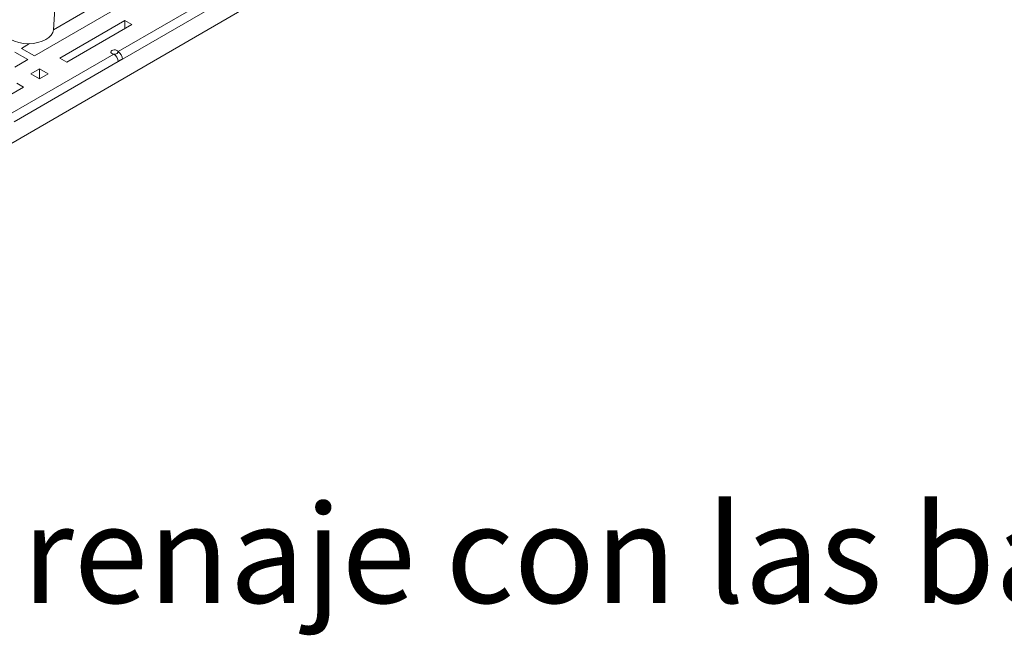
# Model space of a CAD drawing. Units: millimetres. Extents: x 240 to 8692, y -6435 to 7575.
# Drawn here: x 7139 to 7741, y 3349 to 3726 of the extents above; entities that cross this region are included whole.
import ezdxf
from ezdxf.enums import TextEntityAlignment as Align

# ---------------------------------------------------------------- set-up
doc = ezdxf.new("R2010")
doc.units = ezdxf.units.MM
doc.header["$LTSCALE"] = 30
for name, color, linetype, lineweight in [('Symbol (ISO)', 7, 'Continuous', 9), ('Visible (ISO)', 7, 'Continuous', 9), ('Visible Narrow (ISO)', 7, 'Continuous', 9)]:
    doc.layers.add(name, color=color, linetype=linetype, lineweight=lineweight)
doc.styles.add('Text Style40', font='arial.ttf')

msp = doc.modelspace()

# ---------------------------------------------------------------- linework, layer by layer
at = {"layer": 'Visible (ISO)'}
for p, q in [((7159.36, 3719.47), (7168.99, 3869.45)), ((7279.8, 3734.4), (6908.57, 3520.07)), ((7147.75, 3703.47), (7195.48, 3731.03)), ((7187.52, 3735.62), (7159.35, 3719.36)), ((7203.17, 3725.06), (7163.39, 3702.1)), ((7203.17, 3720.16), (7203.17, 3725.06)), ((7207.41, 3722.61), (7203.17, 3725.06)), ((7167.64, 3699.65), (7207.41, 3722.61)), ((7143.77, 3701.18), (7135.82, 3705.77)), ((7144.77, 3710.94), (7139.79, 3708.07)), ((7139.79, 3708.07), (7147.75, 3703.47)), ((7135.82, 3696.59), (7143.77, 3701.18)), ((7163.39, 3702.1), (7167.64, 3699.65)), ((7150.93, 3695.51), (7145.63, 3692.45)), ((7156.23, 3692.45), (7150.93, 3695.51)), ((7150.93, 3689.39), (7150.93, 3695.51)), ((7145.63, 3692.45), (7150.93, 3689.39)), ((7150.93, 3689.39), (7156.23, 3692.45)), ((7101.34, 3661.37), (7141.12, 3684.34)), ((7141.12, 3684.34), (7136.88, 3686.79))]:
    msp.add_line(p, q, dxfattribs=at)
for centre, major_axis, start_param, end_param in [((7144.02, 3719.79), (15.35, 0), 3.178659, 6.246119), ((7196.69, 3705.84), (2.25, 0), 0.174422, 4.537967), ((7196.69, 3705.84), (2.25, 0), 4.537967, 6.457608)]:
    msp.add_ellipse(centre, major_axis=major_axis, ratio=0.57735, start_param=start_param, end_param=end_param, dxfattribs=at)
at = {"layer": 'Visible Narrow (ISO)'}
for p, q in [((7198.9, 3706.06), (7257.28, 3739.77)), ((7259.94, 3735.18), (7201.55, 3701.47)), ((7132.61, 3667.79), (7196.3, 3704.56)), ((7198.95, 3699.97), (7135.26, 3663.2))]:
    msp.add_line(p, q, dxfattribs=at)
for centre, major_axis, start_param, end_param in [((7198.9, 3703), (-1.88, 3.25), 3.926991, 5.497787), ((7196.3, 3701.5), (1.87, -3.25), 0.785398, 2.356194)]:
    msp.add_ellipse(centre, major_axis=major_axis, ratio=0.57735, start_param=start_param, end_param=end_param, dxfattribs=at)
msp.add_open_spline([(7201.55, 3701.47), (7201.46, 3701.42), (7201.37, 3701.37), (7201.13, 3701.25), (7200.98, 3701.18), (7200.69, 3701.05), (7200.54, 3700.98), (7200.29, 3700.84), (7200.18, 3700.78), (7199.92, 3700.61), (7199.77, 3700.51), (7199.48, 3700.31), (7199.34, 3700.21), (7199.11, 3700.06), (7199.03, 3700.01), (7198.95, 3699.97)], degree=3, knots=[4.2351581, 4.2351581, 4.2351581, 4.2351581, 4.2876097, 4.2876097, 4.3715323, 4.3715323, 4.4537098, 4.4537098, 4.5169044, 4.5169044, 4.5997813, 4.5997813, 4.6821212, 4.6821212, 4.7277214, 4.7277214, 4.7277214, 4.7277214], dxfattribs=at)

# ---------------------------------------------------------------- texts
at = {"layer": 'Symbol (ISO)', "style": 'Text Style40'}
msp.add_text('2.- Encajar los modulos de drenaje con las base ', height=60, dxfattribs=at).set_placement((6070.47, 3428.88), align=Align.TOP_LEFT)

doc.saveas('drawing.dxf')
